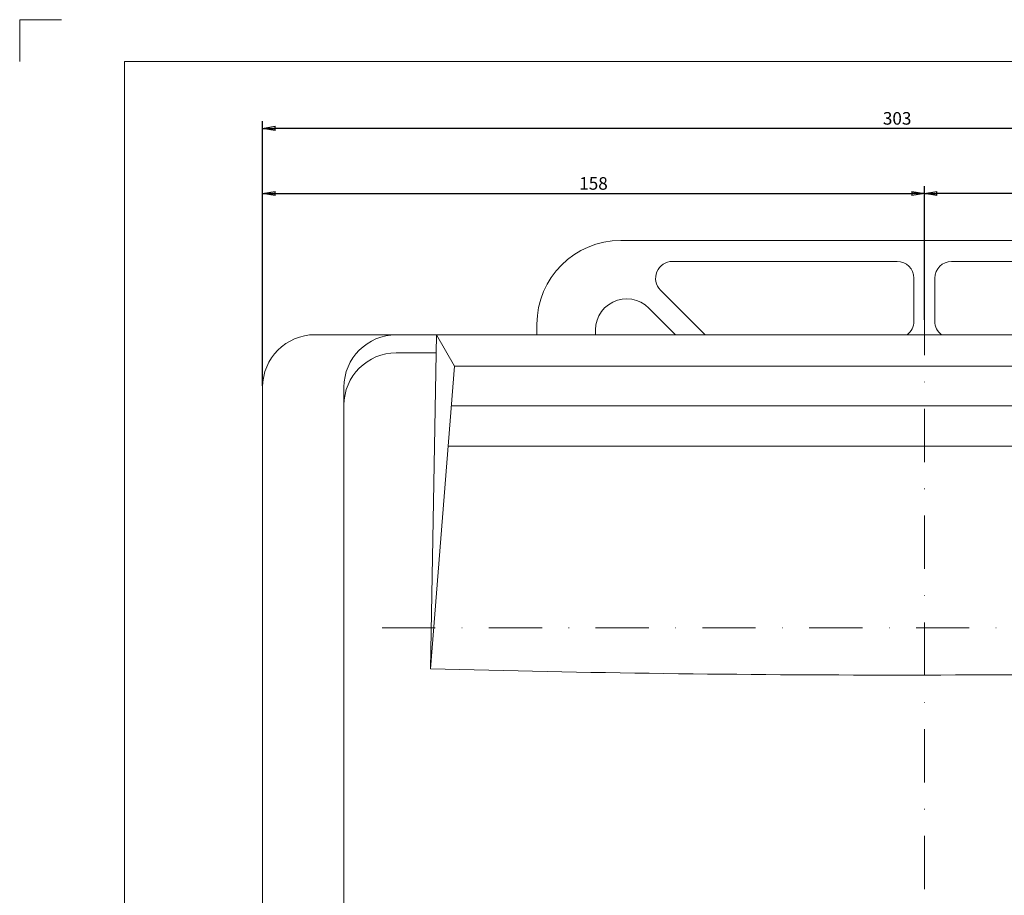
# Model space of a CAD drawing. Units: millimetres. Extents: x -2 to 1192, y -5 to 836.
# Drawn here: x -2 to 233, y 627 to 836 of the extents above; entities that cross this region are included whole.
import ezdxf

# ---------------------------------------------------------------- set-up
doc = ezdxf.new("R2010")
doc.units = ezdxf.units.MM
doc.linetypes.add('DASHDOT', pattern=[25.4, 12.7, -6.35, 0, -6.35])
doc.layers.get('0').update_dxf_attribs({"color": 1, "linetype": 'DASHDOT', "lineweight": 0})
doc.layers.get('Defpoints').update_dxf_attribs({"lineweight": 0})
doc.layers.add('1', color=1, linetype='DASHDOT', lineweight=0)
doc.layers.add('15', color=1, linetype='DASHDOT', lineweight=0)
doc.styles.add('baltur', font='txt')
doc.dimstyles.new('baltur', dxfattribs={"dimtxt": 3.5, "dimasz": 3, "dimexe": 0.875, "dimexo": 1.05, "dimgap": 1.05, "dimtad": 1, "dimdsep": 46, "dimtxsty": 'baltur', "dimblk": 'CLOSED', "dimcen": 0.09, "dimclrt": 2, "dimadec": 0, "dimazin": 0, "dimtfac": 0.5, "dimtofl": 0, "dimtmove": 0, "dimatfit": 3, "dimldrblk": 'CLOSED', "dimfxl": 0, "dimtolj": 1, "dimarcsym": 0})

# ---------------------------------------------------------------- blocks, each defined once
blk = doc.blocks.new('Gruppo12', base_point=(428.28, 1476.51))
at = {"layer": '1', "color": 0, "linetype": 'Continuous', "lineweight": 0}
for p, q in [((141.64, 783.26), (286.64, 783.26)), ((207.64, 778.26), (153.97, 778.26)), ((220.64, 778.26), (274.31, 778.26)), ((211.64, 774.26), (211.64, 763.97)), ((216.64, 774.26), (216.64, 763.97)), ((151.15, 771.43), (161.82, 760.76)), ((277.13, 771.43), (266.46, 760.76)), ((148.38, 767.12), (154.75, 760.76)), ((279.9, 767.12), (273.53, 760.76)), ((121.64, 760.76), (121.64, 763.26)), ((306.64, 763.26), (306.64, 760.76))]:
    blk.add_line(p, q, dxfattribs=at)
for centre, radius, start, end in [((141.64, 763.26), 20, 90, 180), ((286.64, 763.26), 20, 0, 90), ((153.97, 774.26), 4, 90, 225), ((207.64, 774.26), 4, 0, 90), ((220.64, 774.26), 4, 90, 180), ((274.31, 774.26), 4, 315, 90), ((143.08, 761.82), 7.5, 45, 188.1577), ((285.2, 761.82), 7.5, 351.8423, 135), ((207.64, 763.97), 4, 306.5818, 360), ((220.64, 763.97), 4, 180, 233.4184)]:
    blk.add_arc(centre, radius, start, end, dxfattribs=at)
blk = doc.blocks.new('A0MEC', base_point=(-3.72, -10))
at = {"layer": '15', "color": 0, "linetype": 'Continuous', "lineweight": 0}
for p, q in [((8.14, 836), (-1.86, 836)), ((-1.86, 836), (-1.86, 826)), ((1177.14, 826), (23.14, 826)), ((23.14, 826), (23.14, 10))]:
    blk.add_line(p, q, dxfattribs=at)
blk = doc.blocks.new('FORMAT')
at = {"color": 0, "linetype": 'Continuous', "lineweight": 0}
blk.add_blockref('A0MEC', (-3.72, -10), dxfattribs=at)
blk = doc.blocks.new('_CLOSED')
at = {"color": 0, "linetype": 'ByBlock', "lineweight": -2}
for p, q in [((-1, 0.166667), (0, 0)), ((-1, 0.166667), (-1, -0.166667)), ((0, 0), (-1, -0.166667)), ((0, 0), (-1, 0))]:
    blk.add_line(p, q, dxfattribs=at)
blk = doc.blocks.new('*D122')
at = {"layer": '1', "color": 3, "linetype": 'Continuous', "lineweight": -2}
for p, q in [((56.14, 748.56), (56.14, 796.23)), ((214.14, 764.28), (214.14, 796.23)), ((59.14, 794.49), (211.14, 794.49))]:
    blk.add_line(p, q, dxfattribs=at)
at = {"layer": 'Defpoints', "color": 0}
for p in [(214.14, 794.49), (214.14, 763.98), (56.14, 748.26)]:
    blk.add_point(p, dxfattribs=at)
at = {"layer": '1', "color": 3, "lineweight": -2, "xscale": 3, "yscale": 3, "zscale": 3, "rotation": 180}
blk.add_blockref('_CLOSED', (56.14, 794.49), dxfattribs=at)
at = {"layer": '1', "color": 3, "lineweight": -2, "xscale": 3, "yscale": 3, "zscale": 3}
blk.add_blockref('_CLOSED', (214.14, 794.49), dxfattribs=at)
at = {"layer": '1', "color": 3, "lineweight": 0, "insert": (135.14, 796.89), "char_height": 3, "attachment_point": 5, "style": 'baltur'}
blk.add_mtext('\\ftxt|b0|i0|c0|p0;\\A1;158', dxfattribs=at)
blk = doc.blocks.new('*D123')
at = {"layer": '1', "color": 3, "linetype": 'Continuous', "lineweight": -2}
for p, q in [((214.14, 764.28), (214.14, 796.23)), ((359.14, 748.56), (359.14, 796.23)), ((356.14, 794.49), (217.14, 794.49))]:
    blk.add_line(p, q, dxfattribs=at)
at = {"layer": 'Defpoints', "color": 0}
for p in [(214.14, 794.49), (214.14, 763.98), (359.14, 748.26)]:
    blk.add_point(p, dxfattribs=at)
at = {"layer": '1', "color": 3, "lineweight": -2, "xscale": 3, "yscale": 3, "zscale": 3, "rotation": 180}
blk.add_blockref('_CLOSED', (214.14, 794.49), dxfattribs=at)
at = {"layer": '1', "color": 3, "lineweight": -2, "xscale": 3, "yscale": 3, "zscale": 3}
blk.add_blockref('_CLOSED', (359.14, 794.49), dxfattribs=at)
at = {"layer": '1', "color": 3, "lineweight": 0, "insert": (286.64, 796.89), "char_height": 3, "attachment_point": 5, "style": 'baltur'}
blk.add_mtext('\\ftxt|b0|i0|c0|p0;\\A1;145', dxfattribs=at)
blk = doc.blocks.new('*D124')
at = {"layer": '1', "color": 3, "linetype": 'Continuous', "lineweight": -2}
for p, q in [((56.14, 748.56), (56.14, 811.77)), ((359.14, 748.56), (359.14, 811.77)), ((356.14, 810.03), (59.14, 810.03))]:
    blk.add_line(p, q, dxfattribs=at)
at = {"layer": 'Defpoints', "color": 0}
for p in [(56.14, 810.03), (56.14, 748.26), (359.14, 748.26)]:
    blk.add_point(p, dxfattribs=at)
at = {"layer": '1', "color": 3, "lineweight": -2, "xscale": 3, "yscale": 3, "zscale": 3, "rotation": 180}
blk.add_blockref('_CLOSED', (56.14, 810.03), dxfattribs=at)
at = {"layer": '1', "color": 3, "lineweight": -2, "xscale": 3, "yscale": 3, "zscale": 3}
blk.add_blockref('_CLOSED', (359.14, 810.03), dxfattribs=at)
at = {"layer": '1', "color": 3, "lineweight": 0, "insert": (207.64, 812.43), "char_height": 3, "attachment_point": 5, "style": 'baltur'}
blk.add_mtext('\\ftxt|b0|i0|c0|p0;\\A1;303', dxfattribs=at)

msp = doc.modelspace()

# ---------------------------------------------------------------- linework, layer by layer
at = {"layer": '1', "color": 1, "linetype": 'DASHDOT', "lineweight": 0}
for p, q in [((214.14, 628.3462), (214.14, 788.9254)), ((326.8464, 690.7568), (83.8768, 690.7568))]:
    msp.add_line(p, q, dxfattribs=at)
at = {"layer": '1', "color": 7, "linetype": 'Continuous', "lineweight": 0}
for p, q in [((68.6394, 760.7561), (346.6399, 760.7571)), ((56.1394, 748.2562), (56.1394, 428.2629))]:
    msp.add_line(p, q, dxfattribs=at)
at = {"layer": '1', "color": 1, "linetype": 'Continuous', "lineweight": 0}
for p, q in [((96.2443, 680.9854), (97.6367, 760.7528)), ((101.9828, 753.2336), (97.6372, 760.7605)), ((99.8246, 760.7523), (99.8927, 760.7523)), ((97.5613, 756.4314), (88.0634, 756.4315)), ((101.9828, 753.2336), (96.2443, 680.9854)), ((313.2938, 753.2337), (101.9828, 753.2336)), ((75.5634, 532.525), (75.5634, 748.2526)), ((314.0435, 743.7938), (101.233, 743.7938)), ((314.8077, 734.1717), (100.4688, 734.1716))]:
    msp.add_line(p, q, dxfattribs=at)
at = {"layer": '1', "color": 7, "linetype": 'Continuous', "lineweight": 0}
msp.add_arc((68.6394, 748.2562), 12.5, 90.000206, 180, dxfattribs=at)
at = {"layer": '1', "color": 1, "linetype": 'Continuous', "lineweight": 0}
for centre, radius, start, end in [((88.0634, 748.2526), 12.5, 90.002206, 180), ((88.0634, 743.9315), 12.5, 90.002206, 180), ((207.6369, 4775.1886), 4095.7183, 268.4415157, 271.5585176)]:
    msp.add_arc(centre, radius, start, end, dxfattribs=at)
msp.add_open_spline([(99.8845, 760.7545), (99.885, 760.7545), (99.8914, 760.7541), (99.8998, 760.7542), (99.9287, 760.7535), (99.8776, 760.7541), (99.8341, 760.7575), (99.7909, 760.7562), (99.758, 760.7569)], degree=3, knots=[0, 0, 0, 0, 0.001458717, 0.019063835, 0.02898018, 0.068841961, 0.085755767, 0.184531647, 0.184531647, 0.184531647, 0.184531647], dxfattribs=at)

# ---------------------------------------------------------------- block references
at = {"color": 3, "linetype": 'Continuous', "lineweight": 0}
msp.add_blockref('FORMAT', (0, 0), dxfattribs=at)
at = {"layer": '1', "color": 3, "linetype": 'Continuous', "lineweight": 0}
msp.add_blockref('Gruppo12', (428.2809, 1476.5142), dxfattribs=at)

# ---------------------------------------------------------------- dimensions: what is measured, and where the dimension line sits
dim = msp.add_aligned_dim(p1=(359.1399, 748.2571), p2=(56.1399, 748.2571), distance=-61.7769, text='\\ftxt|b0|i0|c0|p0;<>', dimstyle='baltur', override={"dimtxt": 3, "dimexe": 1.74, "dimexo": 0.3, "dimgap": 0.9, "dimjust": 0, "dimpost": '<>', "dimse1": 0, "dimse2": 0, "dimclrd": 3, "dimclre": 3, "dimclrt": 3, "dimtdec": 3}, dxfattribs=at)
dim.commit()
dim.dimension.update_dxf_attribs({"geometry": '*D124', "text_midpoint": (207.6399, 812.4341)})
for p1, override, picture, middle in [((56.1399, 748.2571), {"dimtxt": 3, "dimexe": 1.74, "dimexo": 0.3, "dimgap": 0.9, "dimpost": '<>', "dimclrd": 3, "dimclre": 3, "dimclrt": 3, "dimtdec": 3}, '*D122', (135.1405, 796.8911)), ((359.1399, 748.2571), {"dimtxt": 3, "dimexe": 1.74, "dimexo": 0.3, "dimgap": 0.9, "dimjust": 0, "dimpost": '<>', "dimse1": 0, "dimse2": 0, "dimclrd": 3, "dimclre": 3, "dimclrt": 3, "dimtdec": 3}, '*D123', (286.6405, 796.8911))]:
    dim = msp.add_linear_dim(base=(214.1412, 794.4911), p1=p1, p2=(214.1412, 763.9847), text='\\ftxt|b0|i0|c0|p0;<>', dimstyle='baltur', override=override, dxfattribs=at)
    dim.commit()
    dim.dimension.update_dxf_attribs({"geometry": picture, "text_midpoint": middle})

doc.saveas('drawing.dxf')
